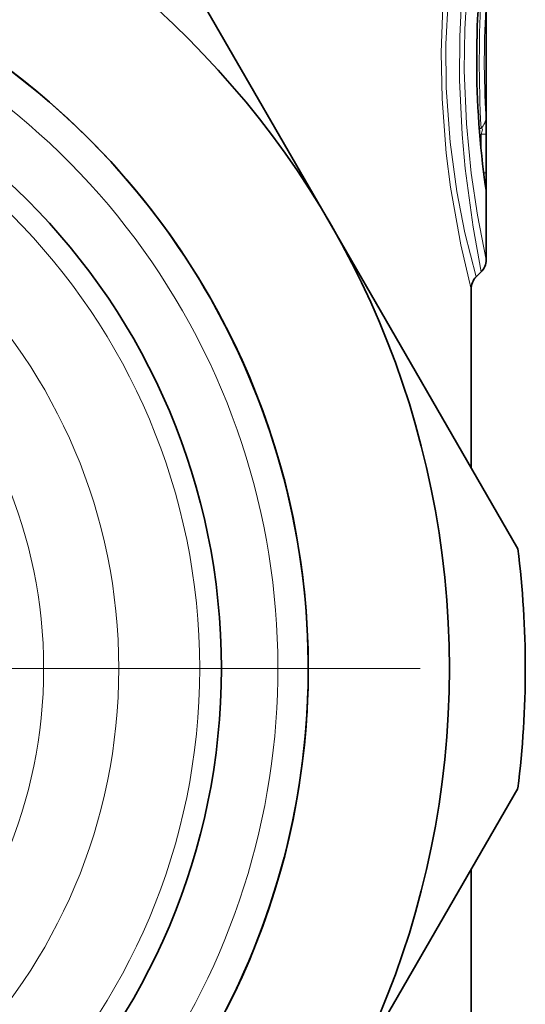
# Model space of a CAD drawing. Extents: x 0 to 420, y 0 to 297.
# Drawn here: x 378 to 390, y 196 to 218 of the extents above; entities that cross this region are included whole.
import ezdxf

# ---------------------------------------------------------------- set-up
doc = ezdxf.new("R2010")
doc.units = 0
doc.linetypes.add('DASHDOT', pattern=[18.5, 12, -3, 0.5, -3])

msp = doc.modelspace()

# ---------------------------------------------------------------- linework, layer by layer
at = {"color": 7, "lineweight": 35}
for p, q in [((385.344, 213.589), (381.02, 221.079)), ((388.941, 212.754), (388.941, 218.693)), ((389.669, 206.098), (385.344, 213.589)), ((388.824, 212.471), (388.708, 212.356)), ((388.591, 212.073), (388.591, 207.965)), ((385.344, 193.089), (389.669, 200.579)), ((388.591, 198.712), (388.591, 185.213))]:
    msp.add_line(p, q, dxfattribs=at)
at = {"color": 7, "lineweight": 13}
for p, q in [((388.781, 215.753), (388.82, 215.781)), ((388.791, 215.627), (388.823, 215.649)), ((388.823, 215.649), (388.94, 215.649)), ((388.823, 215.277), (388.823, 215.649)), ((388.94, 214.758), (388.94, 215.649)), ((388.881, 214.758), (388.94, 214.758))]:
    msp.add_line(p, q, dxfattribs=at)
at = {"color": 7, "linetype": 'DASHDOT', "lineweight": 13}
msp.add_line((387.416, 203.339), (347.766, 203.339), dxfattribs=at)
at = {"color": 7, "lineweight": 13}
for points in [[(388.591, 212.073), (388.354, 213.095), (388.118, 214.422), (388.019, 215.204), (387.923, 216.46), (387.904, 217.529), (387.943, 218.59), (388.04, 219.663), (388.179, 220.647), (388.334, 221.485), (388.591, 222.604)], [(388.708, 212.356), (388.451, 213.375), (388.264, 214.325), (388.107, 215.463), (388.018, 216.709), (388.011, 217.721), (388.061, 218.719), (388.17, 219.741), (388.319, 220.66), (388.475, 221.408), (388.708, 222.321)], [(388.824, 212.471), (388.639, 213.5), (388.458, 214.853), (388.387, 215.639), (388.328, 216.891), (388.33, 217.892), (388.375, 218.874), (388.559, 220.646), (388.672, 221.377), (388.824, 222.206)], [(388.941, 212.754), (388.739, 213.782), (388.596, 214.745), (388.483, 215.882), (388.433, 217.111), (388.444, 218.063), (388.498, 218.989), (388.694, 220.622), (388.941, 221.923)], [(388.82, 215.781), (388.836, 215.781), (388.848, 215.771), (388.851, 215.749), (388.846, 215.719), (388.823, 215.649)], [(388.931, 214.352), (388.934, 214.339), (388.934, 214.338), (388.935, 214.338), (388.936, 214.341), (388.938, 214.366), (388.94, 214.758)]]:
    msp.add_lwpolyline(points, dxfattribs=at)
at = {"color": 7, "lineweight": 35}
for radius in [20.5, 17.25, 15.25]:
    msp.add_circle((367.591, 203.339), radius, dxfattribs=at)
at = {"color": 7, "lineweight": 13}
for radius in [14.75, 12.887, 11.155]:
    msp.add_circle((367.591, 203.339), radius, dxfattribs=at)
at = {"color": 7, "lineweight": 35}
for centre, radius, start, end in [((367.591, 203.339), 17.25, 298.6479, 118.6479), ((409.594, 217.339), 20.873, 171.7474, 188.0739), ((388.541, 212.754), 0.4, 315, 360), ((388.991, 212.073), 0.4, 135, 180), ((367.591, 203.339), 22.25, 352.876, 7.124)]:
    msp.add_arc(centre, radius, start, end, dxfattribs=at)
at = {"color": 7, "lineweight": 13}
for centre, radius, start, end in [((409.596, 217.339), 20.88, 171.5927, 188.2254), ((367.591, 203.339), 16.55, 170, 100), ((419.846, 217.339), 31.065, 176.9805, 182.8758), ((409.793, 217.339), 20.897, 176.2841, 183.5401), ((388.563, 216.053), 0.374, 313.3326, 359.297), ((378.34, 215.775), 10.601, 359.3214, 1.4771), ((388.549, 214.354), 0.382, 359.6322, 7.9776)]:
    msp.add_arc(centre, radius, start, end, dxfattribs=at)

doc.saveas('drawing.dxf')
